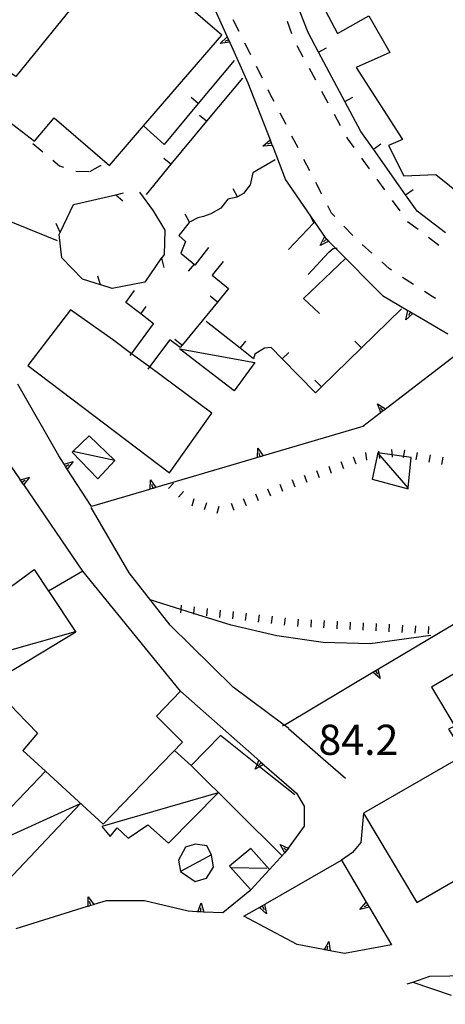
# Model space of a CAD drawing. Units: metres. Extents: x 480421 to 482409, y 4504593 to 4506096.
# Drawn here: x 481468 to 481514, y 4505187 to 4505293 of the extents above; entities that cross this region are included whole.
import ezdxf

# ---------------------------------------------------------------- set-up
doc = ezdxf.new("R2010")
doc.units = ezdxf.units.M
doc.header["$MEASUREMENT"] = 0
for name, color, linetype in [("'03 muro di sostegno", 254, 'Continuous'), ("'03 muro divisorio", 254, 'Continuous'), ("'03 scarpata fino a 1 mt", 254, 'Continuous'), ("'03 tettoia - baracca", 254, 'Continuous'), ('03 muro di sostegno v', 254, 'Continuous'), ('03 muro divisorio v', 254, 'Continuous'), ('03 scarpata fino a 1 mt v', 254, 'Continuous'), ('curva intermedia a 2 mt', 254, 'Continuous'), ('EDIFICIO', 250, 'Continuous'), ('GRADINI', 254, 'Continuous'), ('marciapiede - spartitraffico', 254, 'Continuous'), ('muro di sostegno', 254, 'Continuous'), ('muro di sostegno v', 254, 'Continuous'), ('muro divisorio', 254, 'Continuous'), ('muro divisorio v', 254, 'Continuous'), ('punto quotato a terra', 254, 'Continuous'), ('recinzione', 254, 'Continuous'), ('recinzione v', 254, 'Continuous'), ('scarpata fino a 1 mt', 254, 'Continuous'), ('scarpata fino a 1 mt v', 254, 'Continuous'), ('strada secondaria meno di 6 mt 3 classe', 254, 'Continuous'), ('tettoia - baracca', 254, 'Continuous'), ('vasca - pozzo - serbatoio', 254, 'Continuous')]:
    doc.layers.add(name, color=color, linetype=linetype)
doc.styles.add('SIMPLEX', font='SIMPLEX')

msp = doc.modelspace()

# ---------------------------------------------------------------- linework, layer by layer
at = {"layer": "'03 muro di sostegno"}
for p, q in [((481498.6, 4505262.83), (481503.14, 4505267.15)), ((481500.32, 4505261.23), (481498.6, 4505262.83))]:
    msp.add_line(p, q, dxfattribs=at)
at = {"layer": "'03 muro di sostegno", "flags": 128}
for points in [[(481516.35, 4505257.83), (481507.23, 4505250.82), (481507.17, 4505250.77), (481506.92, 4505250.58), (481506.84, 4505250.52)], [(481506.84, 4505250.52), (481504.97, 4505249.07), (481504.96, 4505249.07)]]:
    msp.add_lwpolyline(points, dxfattribs=at)
at = {"layer": "'03 muro divisorio"}
for p, q in [((481491.16, 4505288.4), (481487.32, 4505283.79)), ((481492.05, 4505286.49), (481488.22, 4505281.87)), ((481487.32, 4505283.79), (481483.67, 4505279.38)), ((481483.67, 4505279.38), (481481.44, 4505281.38)), ((481488.22, 4505281.87), (481484.39, 4505277.26)), ((481484.39, 4505277.26), (481481.71, 4505274.01)), ((481495.57, 4505277.73), (481493.16, 4505276.32)), ((481493.16, 4505276.32), (481492.88, 4505275.03)), ((481492.88, 4505275.03), (481492.19, 4505274.12)), ((481491.49, 4505273.72), (481490.5, 4505273.51)), ((481491.54, 4505273.76), (481491.49, 4505273.72)), ((481492.19, 4505274.12), (481491.54, 4505273.76)), ((481489.74, 4505272.55), (481488.66, 4505271.94)), ((481490.5, 4505273.51), (481489.74, 4505272.55)), ((481487.27, 4505271.5), (481486.38, 4505271.03)), ((481487.88, 4505271.64), (481487.27, 4505271.5)), ((481488.66, 4505271.94), (481487.88, 4505271.64)), ((481499.28, 4505271.8), (481499.74, 4505270.95)), ((481486.35, 4505271.01), (481485.24, 4505269.61)), ((481486.38, 4505271.03), (481486.35, 4505271.01)), ((481499.74, 4505270.95), (481496.99, 4505268.09)), ((481485.24, 4505269.61), (481485.96, 4505268.95)), ((481485.96, 4505268.95), (481485.45, 4505267.69)), ((481487, 4505266.43), (481488.45, 4505268.32)), ((481485.45, 4505267.69), (481486.87, 4505266.54)), ((481499.13, 4505265.42), (481501.35, 4505267.8)), ((481501.35, 4505267.8), (481501.81, 4505268.19)), ((481486.87, 4505266.54), (481487, 4505266.43)), ((481489.98, 4505266.8), (481488.82, 4505265.33)), ((481488.82, 4505265.33), (481490.57, 4505263.92)), ((481479.56, 4505262.4), (481480.49, 4505263.71)), ((481490.57, 4505263.92), (481489.38, 4505262.46)), ((481481.14, 4505261.19), (481479.56, 4505262.4)), ((481489.38, 4505262.46), (481485.58, 4505257.81)), ((481482.53, 4505260.13), (481481.14, 4505261.19)), ((481509.13, 4505261.74), (481504.84, 4505257.55)), ((481491.81, 4505257.49), (481488.17, 4505260.38)), ((481485.39, 4505257.58), (481484.27, 4505258.4)), ((481485.58, 4505257.81), (481485.39, 4505257.58)), ((481493.24, 4505256.35), (481491.81, 4505257.49)), ((481493.38, 4505256.86), (481493.24, 4505256.35)), ((481494.42, 4505257.5), (481493.38, 4505256.86)), ((481495.13, 4505257.57), (481494.42, 4505257.5)), ((481496.33, 4505256.35), (481495.13, 4505257.57)), ((481504.84, 4505257.55), (481500.56, 4505253.34)), ((481499.92, 4505252.72), (481496.33, 4505256.35)), ((481500.56, 4505253.34), (481499.92, 4505252.72))]:
    msp.add_line(p, q, dxfattribs=at)
at = {"layer": "'03 muro divisorio", "flags": 128}
for points in [[(481501.81, 4505268.19), (481502.07, 4505268.23), (481502.23, 4505268.26)], [(481480.02, 4505256.7), (481480.16, 4505256.9), (481482.53, 4505260.13)], [(481484.27, 4505258.4), (481482.09, 4505255.48), (481481.92, 4505255.25)]]:
    msp.add_lwpolyline(points, dxfattribs=at)
at = {"layer": "'03 scarpata fino a 1 mt", "linetype": 'Continuous'}
for p, q in [((481488.28, 4505229.55), (481488.29, 4505229.55)), ((481489.67, 4505229.37), (481489.68, 4505229.37)), ((481502.23, 4505228.16), (481502.24, 4505228.16)), ((481503.63, 4505228.08), (481503.64, 4505228.08)), ((481506.43, 4505227.92), (481506.43, 4505227.91)), ((481512.03, 4505227.59), (481512.03, 4505227.59))]:
    msp.add_line(p, q, dxfattribs=at)
at = {"layer": "'03 tettoia - baracca", "linetype": 'Continuous', "flags": 128}
for points in [[(481485.32, 4505257.44), (481493.38, 4505255.95), (481491.19, 4505252.91)], [(481510.17, 4505245.77), (481506.59, 4505246.26), (481505.99, 4505243.43), (481509.84, 4505242.39), (481509.85, 4505242.51)]]:
    msp.add_lwpolyline(points, close=True, dxfattribs=at)
msp.add_lwpolyline([(481509.85, 4505242.5), (481509.85, 4505242.51), (481506.59, 4505246.26)], dxfattribs=at)
at = {"layer": '03 muro di sostegno v'}
for p, q in [((481506.57, 4505251.53), (481507.42, 4505250.97)), ((481507.17, 4505250.77), (481506.89, 4505251.12))]:
    msp.add_line(p, q, dxfattribs=at)
at = {"layer": '03 muro di sostegno v', "flags": 128}
for points in [[(481506.92, 4505250.57), (481506.92, 4505250.58), (481506.57, 4505251.53)], [(481507.42, 4505250.96), (481507.23, 4505250.82), (481507.17, 4505250.77), (481506.92, 4505250.58)]]:
    msp.add_lwpolyline(points, dxfattribs=at)
at = {"layer": '03 muro divisorio v'}
for p, q in [((481487.32, 4505283.79), (481486.56, 4505284.42)), ((481488.22, 4505281.87), (481487.45, 4505282.51)), ((481484.39, 4505277.26), (481483.63, 4505277.89)), ((481491.53, 4505273.76), (481491.05, 4505274.63)), ((481486.38, 4505271.03), (481485.91, 4505271.9)), ((481486.87, 4505266.53), (481486.24, 4505265.76)), ((481489.37, 4505262.46), (481488.6, 4505263.08)), ((481481.14, 4505261.2), (481481.74, 4505261.99)), ((481485.57, 4505257.81), (481484.81, 4505258.44)), ((481491.81, 4505257.5), (481492.42, 4505258.27)), ((481504.83, 4505257.55), (481504.13, 4505258.27)), ((481496.33, 4505256.36), (481497.03, 4505257.05)), ((481500.55, 4505253.35), (481499.85, 4505254.06))]:
    msp.add_line(p, q, dxfattribs=at)
at = {"layer": '03 scarpata fino a 1 mt v', "linetype": 'Continuous'}
for p, q in [((481485.45, 4505229.44), (481485.41, 4505229.08)), ((481485.5, 4505229.88), (481485.45, 4505229.44)), ((481486.89, 4505229.71), (481486.81, 4505229.01)), ((481488.29, 4505229.55), (481488.2, 4505228.75)), ((481489.68, 4505229.37), (481489.59, 4505228.58)), ((481491.07, 4505229.2), (481490.98, 4505228.41)), ((481486.81, 4505229.01), (481486.8, 4505228.91)), ((481492.46, 4505229.04), (481492.37, 4505228.24)), ((481493.85, 4505228.87), (481493.76, 4505228.07)), ((481495.24, 4505228.7), (481495.15, 4505227.91)), ((481496.64, 4505228.53), (481496.54, 4505227.73)), ((481498.03, 4505228.4), (481497.99, 4505227.6)), ((481499.43, 4505228.32), (481499.39, 4505227.52)), ((481500.83, 4505228.24), (481500.78, 4505227.45)), ((481502.24, 4505228.16), (481502.19, 4505227.36)), ((481503.64, 4505228.08), (481503.59, 4505227.28)), ((481505.03, 4505228), (481504.99, 4505227.2)), ((481506.43, 4505227.91), (481506.39, 4505227.12)), ((481507.83, 4505227.84), (481507.78, 4505227.04)), ((481509.23, 4505227.76), (481509.18, 4505226.96)), ((481510.63, 4505227.68), (481510.58, 4505226.88)), ((481512.03, 4505227.59), (481511.99, 4505226.8))]:
    msp.add_line(p, q, dxfattribs=at)
at = {"layer": 'curva intermedia a 2 mt', "linetype": 'Continuous'}
msp.add_lwpolyline([(481512.29, 4505226.62), (481505.77, 4505225.74), (481500.74, 4505225.89), (481495.75, 4505226.59), (481490.85, 4505227.75), (481486.81, 4505229.01), (481485.45, 4505229.44), (481482.17, 4505230.47)], dxfattribs=at)
at = {"layer": 'EDIFICIO', "linetype": 'Continuous', "flags": 128}
msp.add_lwpolyline([(481498.1, 4505299.18), (481502.27, 4505291.31), (481505.62, 4505293.21), (481507.88, 4505289.26), (481504.27, 4505287.66), (481509.23, 4505279.93), (481507.75, 4505279.26), (481509.38, 4505276.01), (481512.84, 4505276.16), (481520.34, 4505270.09)], dxfattribs=at)
for points in [[(481475, 4505295.67), (481467.75, 4505286.68), (481466.74, 4505287.32), (481462.51, 4505282.68), (481462.03, 4505282.15), (481464.8, 4505279.71), (481466.94, 4505281.89), (481469.75, 4505279.74), (481471.85, 4505282.26), (481477.78, 4505277.13), (481481.44, 4505281.38), (481489.84, 4505291.12), (481485.78, 4505294.65), (481483.97, 4505296.24), (481482.22, 4505294.48), (481480.11, 4505296.61), (481478.87, 4505295.18), (481477.79, 4505296.2), (481476.39, 4505294.55)], [(481473.59, 4505261.63), (481469.02, 4505255.64), (481484.24, 4505244.1), (481488.78, 4505250.53), (481482.09, 4505255.48), (481480.16, 4505256.9), (481478.1, 4505258.43)], [(481464.99, 4505221.43), (481467.89, 4505218.4), (481470.07, 4505216.13), (481468.49, 4505214.29), (481470.92, 4505212.06), (481477.1, 4505206.36), (481485.64, 4505215.17), (481482.82, 4505217.97), (481485.41, 4505220.67), (481474.92, 4505233.54), (481471.24, 4505231.41), (481471.35, 4505231.24), (481474.19, 4505227)], [(481512.37, 4505221.1), (481514.85, 4505216.91), (481514.2, 4505216.57), (481515.94, 4505213.82), (481505.07, 4505207.56), (481510.77, 4505197.94), (481521.37, 4505204.06), (481523.24, 4505201.21), (481523.82, 4505201.63), (481526.37, 4505197.31), (481533.17, 4505201.27), (481531.16, 4505204.78), (481528.64, 4505208.84), (481530.24, 4505209.75), (481525.21, 4505218.52), (481524.13, 4505217.89), (481519.38, 4505225.11), (481519.32, 4505225.2)]]:
    msp.add_lwpolyline(points, close=True, dxfattribs=at)
at = {"layer": 'GRADINI', "linetype": 'Continuous', "flags": 128}
msp.add_lwpolyline([(481509.73, 4505189.2), (481510.34, 4505189.41), (481512.17, 4505190.04), (481522.96, 4505190.22), (481534.99, 4505187.02)], dxfattribs=at)
at = {"layer": 'marciapiede - spartitraffico'}
for p, q in [((481491.7, 4505291.51), (481491.07, 4505292.76)), ((481496.88, 4505292.63), (481497.32, 4505291.3)), ((481492.95, 4505289.01), (481492.32, 4505290.26)), ((481497.9, 4505290.03), (481498.56, 4505288.8)), ((481494.2, 4505286.5), (481493.57, 4505287.76)), ((481499.23, 4505287.57), (481499.9, 4505286.34)), ((481495.05, 4505284.8), (481494.82, 4505285.25)), ((481495.45, 4505284), (481495.05, 4505284.8)), ((481500.56, 4505285.11), (481501.23, 4505283.87)), ((481496.74, 4505281.51), (481496.1, 4505282.76)), ((481501.9, 4505282.65), (481502.56, 4505281.41)), ((481498.03, 4505279.02), (481497.38, 4505280.27)), ((481503.23, 4505280.18), (481503.33, 4505280)), ((481503.33, 4505280), (481504.03, 4505279.04)), ((481469.54, 4505279.49), (481470.62, 4505278.59)), ((481499.31, 4505276.54), (481498.67, 4505277.78)), ((481504.85, 4505277.91), (481505.68, 4505276.77)), ((481471.69, 4505277.69), (481472.42, 4505277.08)), ((481472.42, 4505277.08), (481472.84, 4505276.93)), ((481475.67, 4505276.47), (481476.81, 4505277.11)), ((481476.81, 4505277.11), (481476.91, 4505277.11)), ((481474.17, 4505276.5), (481475.57, 4505276.47)), ((481506.5, 4505275.64), (481507.32, 4505274.51)), ((481500.6, 4505274.05), (481499.95, 4505275.3)), ((481501.64, 4505272.01), (481501.24, 4505272.8)), ((481508.15, 4505273.38), (481508.97, 4505272.24)), ((481501.99, 4505271.64), (481501.64, 4505272.01)), ((481503.92, 4505269.61), (481502.95, 4505270.62)), ((481509.8, 4505271.11), (481510.92, 4505270.27)), ((481512.03, 4505269.42), (481513.14, 4505268.58)), ((481505.95, 4505267.7), (481504.91, 4505268.63)), ((481507.85, 4505266.02), (481507.01, 4505266.77)), ((481508.08, 4505265.87), (481507.85, 4505266.02)), ((481510.42, 4505264.34), (481509.25, 4505265.1)), ((481512.42, 4505263.04), (481511.6, 4505263.58)), ((481512.78, 4505262.83), (481512.42, 4505263.04))]:
    msp.add_line(p, q, dxfattribs=at)
at = {"layer": 'muro di sostegno'}
for p, q in [((481490.73, 4505290.26), (481492.63, 4505285.99)), ((481495.31, 4505279.17), (481496.7, 4505275.6)), ((481496.7, 4505275.6), (481500.94, 4505269.38)), ((481510.45, 4505261.18), (481514.1, 4505259.03)), ((481472.35, 4505245.92), (481467.96, 4505253.63)), ((481472.85, 4505245.13), (481472.35, 4505245.92)), ((481482.07, 4505242.32), (481475.85, 4505240.49)), ((481506.34, 4505222.85), (481506.57, 4505222.47)), ((481506.83, 4505222.02), (481506.05, 4505222.68)), ((481485.41, 4505220.67), (481493.92, 4505213.14)), ((481497, 4505216.63), (481500.73, 4505213.39)), ((481500.73, 4505213.39), (481503.14, 4505211.3)), ((481494.39, 4505212.72), (481497.86, 4505209.69)), ((481497.86, 4505209.69), (481498.68, 4505208.32)), ((481498.68, 4505208.32), (481498.69, 4505206.16)), ((481505.07, 4505207.56), (481504.79, 4505204.41)), ((481504.79, 4505204.41), (481503.89, 4505203.34)), ((481496.59, 4505203.28), (481496.54, 4505203.22)), ((481503.89, 4505203.34), (481502.69, 4505202.5)), ((481494.53, 4505197.8), (481502.69, 4505202.5)), ((481492.84, 4505199.19), (481489.96, 4505196.83)), ((481475.39, 4505197.51), (481467.74, 4505195.11)), ((481481.56, 4505198.13), (481477.43, 4505198.14)), ((481486.25, 4505197.01), (481481.56, 4505198.13)), ((481487.16, 4505196.96), (481486.25, 4505197.01)), ((481497.95, 4505193.45), (481492.21, 4505196.47)), ((481505.73, 4505197.35), (481508.05, 4505193.42)), ((481500.75, 4505192.91), (481497.95, 4505193.45)), ((481508.05, 4505193.42), (481503.02, 4505192.46))]:
    msp.add_line(p, q, dxfattribs=at)
at = {"layer": 'muro di sostegno', "flags": 128}
for points in [[(481486.95, 4505298.67), (481490.42, 4505290.94), (481490.56, 4505290.63), (481490.68, 4505290.36), (481490.73, 4505290.26)], [(481492.63, 4505285.99), (481495.03, 4505279.87), (481495.15, 4505279.56), (481495.27, 4505279.27), (481495.31, 4505279.17)], [(481500.94, 4505269.38), (481501.32, 4505269), (481501.39, 4505268.92)], [(481501.39, 4505268.92), (481502.07, 4505268.23), (481507.09, 4505263.16)], [(481507.09, 4505263.16), (481509.81, 4505261.56), (481510.09, 4505261.39), (481510.35, 4505261.23), (481510.45, 4505261.18)], [(481468.16, 4505243.45), (481466.75, 4505245.52), (481461.82, 4505252.75), (481461.63, 4505253.02), (481461.46, 4505253.27), (481461.4, 4505253.36)], [(481505.09, 4505249.11), (481504.97, 4505249.07), (481494.29, 4505245.93), (481493.68, 4505245.75), (481493.58, 4505245.72)], [(481475.85, 4505240.49), (481473.26, 4505244.51), (481473.08, 4505244.78), (481472.91, 4505245.04), (481472.85, 4505245.13)], [(481493.58, 4505245.72), (481482.78, 4505242.53), (481482.17, 4505242.35), (481482.07, 4505242.32)], [(481474.92, 4505233.54), (481468.58, 4505242.84), (481468.39, 4505243.11), (481468.22, 4505243.36), (481468.16, 4505243.45)], [(481506.68, 4505223.06), (481516.9, 4505229.15), (481516.99, 4505229.2)], [(481496.37, 4505216.92), (481496.54, 4505217.02), (481506.59, 4505223.01), (481506.68, 4505223.06)], [(481506.06, 4505222.69), (481506.59, 4505223), (481506.6, 4505223.01)], [(481506.59, 4505223.02), (481506.59, 4505223.01), (481506.59, 4505223), (481506.83, 4505222.02)], [(481493.92, 4505213.14), (481494.31, 4505212.79), (481494.39, 4505212.72)], [(481498.69, 4505206.16), (481496.97, 4505203.8), (481496.79, 4505203.55), (481496.61, 4505203.3), (481496.59, 4505203.28)], [(481496.54, 4505203.22), (481494.95, 4505201.49), (481492.97, 4505199.33), (481492.84, 4505199.19)], [(481502.69, 4505202.5), (481505.36, 4505197.98), (481505.68, 4505197.44), (481505.73, 4505197.35)], [(481477.43, 4505198.14), (481476.1, 4505197.73), (481476.09, 4505197.72), (481475.79, 4505197.63), (481475.49, 4505197.54), (481475.39, 4505197.51)], [(481492.21, 4505196.47), (481494.17, 4505197.59), (481494.43, 4505197.74), (481494.53, 4505197.8)], [(481489.96, 4505196.83), (481487.91, 4505196.92), (481487.58, 4505196.94), (481487.27, 4505196.95), (481487.16, 4505196.96)], [(481503.02, 4505192.46), (481501.47, 4505192.77), (481501.15, 4505192.83), (481500.86, 4505192.89), (481500.75, 4505192.91)], [(481510.34, 4505189.42), (481510.34, 4505189.41), (481514.46, 4505188)]]:
    msp.add_lwpolyline(points, dxfattribs=at)
at = {"layer": 'muro di sostegno v'}
for p, q in [((481489.67, 4505290.23), (481490.42, 4505290.94)), ((481494.25, 4505279.2), (481495.03, 4505279.87)), ((481500.41, 4505268.53), (481500.86, 4505269.45)), ((481493.7, 4505246.76), (481494.29, 4505245.93)), ((481493.97, 4505245.84), (481493.85, 4505246.26)), ((481482.18, 4505243.37), (481482.78, 4505242.53)), ((481482.46, 4505242.44), (481482.33, 4505242.86)), ((481494.08, 4505212.99), (481493.79, 4505212.66)), ((481497.04, 4505203.76), (481496.61, 4505203.3)), ((481475.49, 4505198.55), (481476.1, 4505197.73)), ((481475.79, 4505197.63), (481475.65, 4505198.05)), ((481494.66, 4505196.75), (481493.89, 4505197.42)), ((481504.68, 4505197.21), (481505.35, 4505197.99)), ((481505.52, 4505197.7), (481505.14, 4505197.48)), ((481505.36, 4505197.98), (481505.68, 4505197.44)), ((481501.15, 4505192.83), (481501.24, 4505193.27)), ((481501.34, 4505193.78), (481501.48, 4505192.77))]:
    msp.add_line(p, q, dxfattribs=at)
at = {"layer": 'muro di sostegno v', "flags": 128}
for points in [[(481490.57, 4505290.63), (481490.56, 4505290.63), (481490.16, 4505290.44)], [(481490.43, 4505290.93), (481490.57, 4505290.63), (481490.69, 4505290.36)], [(481490.69, 4505290.36), (481490.68, 4505290.36), (481489.67, 4505290.23)], [(481495.28, 4505279.27), (481495.27, 4505279.27), (481494.25, 4505279.2)], [(481495.16, 4505279.56), (481495.15, 4505279.56), (481494.74, 4505279.4)], [(481495.04, 4505279.86), (481495.16, 4505279.56), (481495.27, 4505279.28)], [(481500.87, 4505269.44), (481501.09, 4505269.22), (481501.31, 4505269)], [(481501.32, 4505269), (481501.32, 4505269), (481500.41, 4505268.53)], [(481501.1, 4505269.22), (481501.09, 4505269.22), (481500.78, 4505268.91)], [(481509.6, 4505260.55), (481509.81, 4505261.56), (481509.81, 4505261.56)], [(481510.36, 4505261.24), (481510.35, 4505261.23), (481509.6, 4505260.55)], [(481509.82, 4505261.55), (481510.09, 4505261.39), (481510.35, 4505261.23)], [(481510.1, 4505261.39), (481510.09, 4505261.39), (481509.88, 4505261.01)], [(481493.68, 4505245.74), (481493.68, 4505245.75), (481493.7, 4505246.76)], [(481472.9, 4505245.04), (481472.91, 4505245.04), (481473.89, 4505245.31)], [(481473.24, 4505244.51), (481473.07, 4505244.78), (481472.91, 4505245.04)], [(481473.07, 4505244.78), (481473.08, 4505244.78), (481473.44, 4505245.02)], [(481473.89, 4505245.31), (481473.26, 4505244.51), (481473.25, 4505244.5)], [(481494.28, 4505245.93), (481493.97, 4505245.84), (481493.68, 4505245.75)], [(481468.21, 4505243.36), (481468.22, 4505243.36), (481469.19, 4505243.65)], [(481468.57, 4505242.84), (481468.39, 4505243.11), (481468.21, 4505243.36)], [(481468.39, 4505243.11), (481468.39, 4505243.11), (481468.75, 4505243.36)], [(481469.19, 4505243.65), (481468.58, 4505242.84), (481468.57, 4505242.83)], [(481482.17, 4505242.34), (481482.17, 4505242.35), (481482.18, 4505243.37)], [(481482.77, 4505242.53), (481482.46, 4505242.44), (481482.17, 4505242.35)], [(481493.44, 4505212.26), (481493.64, 4505212.75), (481493.83, 4505213.21)], [(481494.32, 4505212.8), (481494.31, 4505212.79), (481494.31, 4505212.79), (481493.9, 4505212.54), (481493.44, 4505212.26)], [(481493.84, 4505213.2), (481494.08, 4505212.99), (481494.31, 4505212.79), (481494.31, 4505212.79)], [(481496.1, 4505204.17), (481496.97, 4505203.8), (481497.04, 4505203.76)], [(481496.61, 4505203.29), (481496.61, 4505203.3), (481496.1, 4505204.17)], [(481496.82, 4505203.52), (481496.79, 4505203.55), (481496.49, 4505203.82)], [(481475.49, 4505197.53), (481475.49, 4505197.54), (481475.49, 4505198.55)], [(481476.09, 4505197.72), (481475.79, 4505197.63), (481475.5, 4505197.54)], [(481487.27, 4505196.94), (481487.27, 4505196.95), (481487.62, 4505197.91)], [(481487.58, 4505196.94), (481487.58, 4505196.94), (481487.6, 4505197.38)], [(481487.62, 4505197.91), (481487.91, 4505196.92), (481487.91, 4505196.92)], [(481493.89, 4505197.43), (481494.17, 4505197.59), (481494.43, 4505197.74)], [(481494.17, 4505197.59), (481494.17, 4505197.59), (481494.17, 4505197.59), (481494.39, 4505197.21)], [(481494.43, 4505197.75), (481494.43, 4505197.74), (481494.66, 4505196.75)], [(481505.68, 4505197.45), (481505.68, 4505197.44), (481504.68, 4505197.21)], [(481487.9, 4505196.92), (481487.58, 4505196.94), (481487.28, 4505196.95)], [(481500.86, 4505192.88), (481500.86, 4505192.88), (481500.86, 4505192.89), (481501.34, 4505193.78)], [(481501.47, 4505192.77), (481500.86, 4505192.88), (481500.86, 4505192.88)]]:
    msp.add_lwpolyline(points, dxfattribs=at)
at = {"layer": 'muro divisorio'}
for p, q in [((481499.1, 4505291.42), (481497.81, 4505294.79)), ((481500.23, 4505289.31), (481499.1, 4505291.42)), ((481503.05, 4505284.01), (481500.23, 4505289.31)), ((481504.78, 4505280.76), (481503.05, 4505284.01)), ((481506.12, 4505278.88), (481504.78, 4505280.76)), ((481509.56, 4505273.96), (481506.12, 4505278.88)), ((481510.81, 4505272.2), (481509.56, 4505273.96)), ((481513.88, 4505269.9), (481510.81, 4505272.2)), ((481472.21, 4505269.04), (481466.66, 4505271.3))]:
    msp.add_line(p, q, dxfattribs=at)
at = {"layer": 'muro divisorio v'}
for p, q in [((481500.23, 4505289.31), (481501.1, 4505289.78)), ((481503.05, 4505284.01), (481503.92, 4505284.48)), ((481506.12, 4505278.88), (481506.93, 4505279.45)), ((481509.56, 4505273.96), (481510.38, 4505274.53))]:
    msp.add_line(p, q, dxfattribs=at)
at = {"layer": 'recinzione'}
for p, q in [((481473.91, 4505272.93), (481478.46, 4505273.97)), ((481481.02, 4505274.26), (481482.46, 4505272.26)), ((481472.48, 4505269.93), (481473.91, 4505272.93)), ((481482.46, 4505272.26), (481483.73, 4505270.19)), ((481472.66, 4505267.2), (481472.39, 4505269.72)), ((481483.73, 4505270.19), (481483.64, 4505267.58)), ((481474.88, 4505264.93), (481472.66, 4505267.2)), ((481483.35, 4505267.17), (481481.59, 4505264.58)), ((481478.07, 4505263.92), (481476.85, 4505264.31)), ((481481.59, 4505264.58), (481478.07, 4505263.92))]:
    msp.add_line(p, q, dxfattribs=at)
at = {"layer": 'recinzione', "flags": 128}
for points in [[(481478.46, 4505273.97), (481478.47, 4505273.98), (481479.3, 4505274.17)], [(481472.39, 4505269.72), (481472.48, 4505269.92), (481472.48, 4505269.93)], [(481483.64, 4505267.58), (481483.36, 4505267.17), (481483.35, 4505267.17)], [(481476.85, 4505264.31), (481476.84, 4505264.31), (481474.88, 4505264.93)]]:
    msp.add_lwpolyline(points, dxfattribs=at)
at = {"layer": 'recinzione v', "flags": 128}
for points in [[(481478.46, 4505273.98), (481478.47, 4505273.98), (481479.23, 4505273.34)], [(481472.48, 4505269.92), (481472.48, 4505269.92), (481472.07, 4505270.9)], [(481483.35, 4505267.18), (481483.36, 4505267.17), (481483.61, 4505266.15)], [(481476.85, 4505264.3), (481476.84, 4505264.31), (481476.52, 4505265.25)]]:
    msp.add_lwpolyline(points, dxfattribs=at)
at = {"layer": 'scarpata fino a 1 mt', "linetype": 'Continuous'}
for p, q in [((481509.44, 4505246.55), (481509.45, 4505246.55)), ((481512.2, 4505246.04), (481512.21, 4505246.04)), ((481503.95, 4505245.82), (481503.96, 4505245.82)), ((481497.38, 4505243.37), (481497.39, 4505243.37)), ((481485.71, 4505242.09), (481485.72, 4505242.09))]:
    msp.add_line(p, q, dxfattribs=at)
at = {"layer": 'scarpata fino a 1 mt v', "linetype": 'Continuous'}
for p, q in [((481505.28, 4505246.28), (481505.37, 4505245.48)), ((481506.67, 4505246.44), (481506.76, 4505245.64)), ((481508.06, 4505246.6), (481508.15, 4505245.8)), ((481509.45, 4505246.55), (481509.3, 4505245.76)), ((481510.82, 4505246.3), (481510.67, 4505245.51)), ((481512.21, 4505246.04), (481512.06, 4505245.25)), ((481502.64, 4505245.33), (481502.92, 4505244.58)), ((481503.96, 4505245.82), (481504.24, 4505245.07)), ((481513.58, 4505245.78), (481513.43, 4505244.99)), ((481500.01, 4505244.35), (481500.29, 4505243.6)), ((481501.32, 4505244.84), (481501.6, 4505244.09)), ((481484.66, 4505243.01), (481484.14, 4505242.41)), ((481496.07, 4505242.89), (481496.35, 4505242.14)), ((481497.39, 4505243.37), (481497.67, 4505242.62)), ((481498.7, 4505243.87), (481498.98, 4505243.12)), ((481485.72, 4505242.09), (481485.2, 4505241.49)), ((481493.46, 4505241.87), (481493.75, 4505241.12)), ((481494.76, 4505242.38), (481495.06, 4505241.64)), ((481486.85, 4505241.3), (481486.62, 4505240.54)), ((481488.19, 4505240.9), (481487.96, 4505240.14)), ((481490.85, 4505240.84), (481491.14, 4505240.09)), ((481492.15, 4505241.35), (481492.45, 4505240.61)), ((481489.53, 4505240.51), (481489.31, 4505239.75))]:
    msp.add_line(p, q, dxfattribs=at)
at = {"layer": 'strada secondaria meno di 6 mt 3 classe', "flags": 128}
msp.add_lwpolyline([(481497.06, 4505216.64), (481496.54, 4505217.02), (481491.07, 4505221.1), (481484.3, 4505227.75), (481479.91, 4505233.37), (481475.81, 4505240.38)], dxfattribs=at)
at = {"layer": 'tettoia - baracca', "linetype": 'Continuous'}
for p, q in [((481484.77, 4505214.27), (481486.57, 4505212.66)), ((481489.47, 4505209.72), (481476.96, 4505206.11)), ((481488.73, 4505203.08), (481485.41, 4505201.28)), ((481494.67, 4505201.61), (481490.84, 4505201.68))]:
    msp.add_line(p, q, dxfattribs=at)
at = {"layer": 'tettoia - baracca', "linetype": 'Continuous', "flags": 128}
for points in [[(481473.78, 4505246.32), (481476.55, 4505243.47), (481478.37, 4505245.43), (481475.6, 4505248.08), (481473.86, 4505246.39)], [(481488.24, 4505204.05), (481486.99, 4505204.22), (481485.96, 4505203.9), (481485.2, 4505202.5), (481485.41, 4505201.28), (481486.99, 4505200.2), (481488.2, 4505200.56), (481488.94, 4505201.74), (481488.73, 4505203.08)]]:
    msp.add_lwpolyline(points, close=True, dxfattribs=at)
for points in [[(481478.37, 4505245.43), (481473.86, 4505246.39), (481473.85, 4505246.4)], [(481464.99, 4505221.43), (481455.07, 4505215.14), (481451.71, 4505220.46), (481451.68, 4505220.5), (481452.11, 4505220.81), (481469.7, 4505233.72), (481471.24, 4505231.41), (481471.35, 4505231.24)], [(481451.57, 4505220.66), (481452.11, 4505220.81), (481474.14, 4505227.08)], [(481462.16, 4505202.88), (481474.67, 4505208.6), (481465.59, 4505199.01), (481462.16, 4505202.88), (481470.92, 4505212.06), (481470.92, 4505212.06)], [(481476.96, 4505206.11), (481477.85, 4505205.06), (481478.62, 4505205.99), (481479.8, 4505204.86), (481481.92, 4505206.3), (481484.12, 4505204.31), (481489.47, 4505209.72)], [(481494.97, 4505201.47), (481494.95, 4505201.49), (481492.95, 4505203.76), (481490.66, 4505201.86)], [(481490.66, 4505201.86), (481492.97, 4505199.33), (481492.97, 4505199.33)]]:
    msp.add_lwpolyline(points, dxfattribs=at)
at = {"layer": 'vasca - pozzo - serbatoio', "linetype": 'Continuous', "flags": 128}
msp.add_lwpolyline([(481497.7, 4505209.52), (481493.9, 4505212.54), (481493.64, 4505212.75), (481489.7, 4505215.88), (481486.57, 4505212.66), (481496.3, 4505203.01)], dxfattribs=at)

# ---------------------------------------------------------------- texts
at = {"layer": 'punto quotato a terra', "style": 'SIMPLEX'}
msp.add_text('84.2               ', height=3.24, rotation=0.0229, dxfattribs=at).set_placement((481500.22, 4505213.81))

doc.saveas('drawing.dxf')
